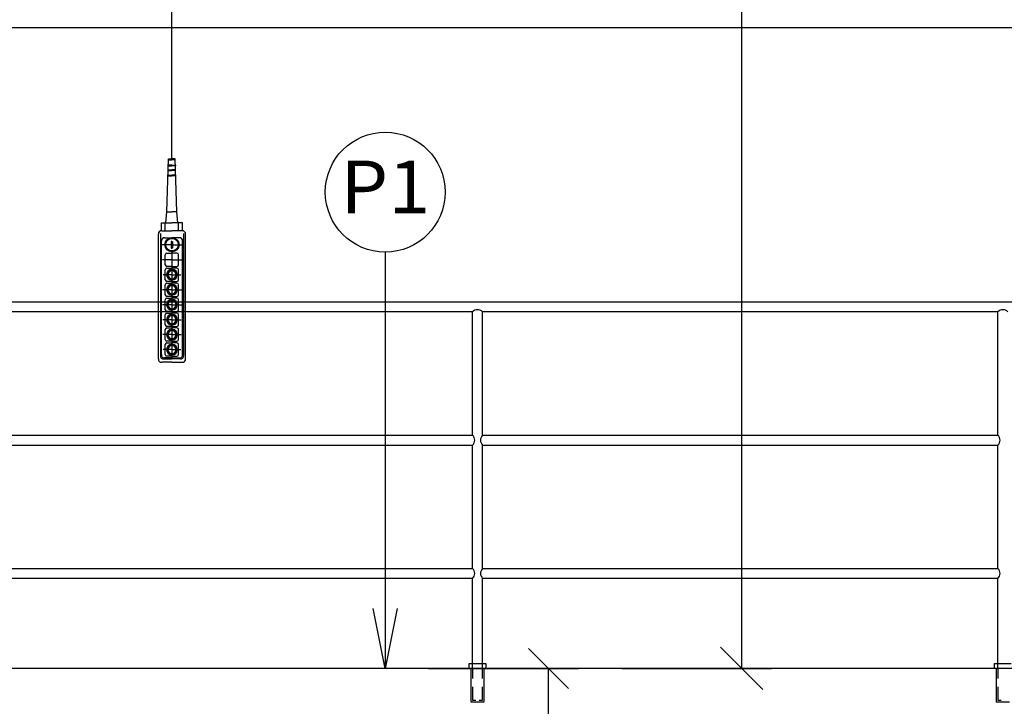
# Model space of a CAD drawing. Units: inches. Extents: x -30181 to 53819, y -13939 to 15761.
# Drawn here: x 2573 to 5530, y 5486 to 7547 of the extents above; entities that cross this region are included whole.
import ezdxf
from ezdxf.enums import TextEntityAlignment as Align

# ---------------------------------------------------------------- set-up
doc = ezdxf.new("R2010")
doc.units = ezdxf.units.IN
doc.header["$MEASUREMENT"] = 0
for name, color, linetype in [('KOTY', 7, 'Continuous'), ('STAVBA-4', 7, 'Continuous'), ('TECHNO-3', 7, 'Continuous'), ('TENKA-1', 7, 'Continuous')]:
    doc.layers.add(name, color=color, linetype=linetype)
doc.styles.add('Simplex', font='simplex.shx')

msp = doc.modelspace()

# ---------------------------------------------------------------- linework, layer by layer
at = {"color": 7, "linetype": 'Continuous', "ltscale": 0.125}
for p, q in [((4740.7, 8674), (4740.7, 5600)), ((3670.5, 6849.4), (3670.5, 5600)), ((4100.7, 5660.1), (4220.9, 5539.9)), ((4804.4, 5536.4), (4677.1, 5663.6)), ((3800.8, 5600), (4250.8, 5600)), ((4160.8, 1650), (4160.8, 5600)), ((4380.7, 5600), (4830.7, 5600))]:
    msp.add_line(p, q, dxfattribs=at)
at = {"color": 7, "linetype": 'Continuous', "ltscale": 0.125, "flags": 128}
msp.add_lwpolyline([(3706.5, 5780), (3670.5, 5600), (3634.5, 5780)], dxfattribs=at)
at = {"color": 7, "linetype": 'Continuous', "ltscale": 0.125}
msp.add_circle((3670.5, 7029.4), 180, dxfattribs=at)
at = {"layer": 'KOTY', "color": 0, "linetype": 'Continuous', "ltscale": 400}
msp.add_line((-400, 7523.4), (8700, 7523.4), dxfattribs=at)
at = {"layer": 'STAVBA-4', "linetype": 'Continuous', "ltscale": 400}
msp.add_line((7200, 5600), (-300, 5600), dxfattribs=at)
at = {"layer": 'TECHNO-3', "linetype": 'Continuous', "ltscale": 400}
for p, q in [((3029.9, 7129.6), (3029.9, 8880)), ((3015, 6970.6), (3020, 7129.6)), ((3020, 7129.6), (3030, 7129.6)), ((3040, 7129.6), (3030, 7129.6)), ((3030, 7129.6), (3034.5, 7129.6)), ((3045, 6970.6), (3040, 7129.6)), ((3019, 7110.6), (3019, 7108.6)), ((3030, 7110.6), (3019, 7110.6)), ((3019, 7108.6), (3030, 7108.6)), ((3020, 7126.6), (3030, 7126.6)), ((3040, 7126.6), (3030, 7126.6)), ((3030, 7110.6), (3041, 7110.6)), ((3041, 7108.6), (3030, 7108.6)), ((3041, 7110.6), (3041, 7108.6)), ((3018, 7078.6), (3030, 7078.6)), ((3019, 7096.6), (3030, 7096.6)), ((3019, 7094.6), (3030, 7094.6)), ((3020, 7080.6), (3019, 7080.6)), ((3019, 7080.6), (3030, 7080.6)), ((3041, 7096.6), (3030, 7096.6)), ((3041, 7094.6), (3030, 7094.6)), ((3041, 7080.6), (3030, 7080.6)), ((3042, 7078.6), (3030, 7078.6)), ((3040, 7080.6), (3041, 7080.6)), ((3012, 6937.6), (3015, 6970.6)), ((3015, 6970.6), (3030, 6970.6)), ((3045, 6970.6), (3030, 6970.6)), ((3048, 6937.6), (3045, 6970.6)), ((2998, 6913.6), (2998, 6937.6)), ((2998, 6937.6), (3030, 6937.6)), ((3010, 6912.6), (3010, 6937.6)), ((3062, 6937.6), (3030, 6937.6)), ((3050, 6912.6), (3050, 6937.6)), ((3062, 6913.6), (3062, 6937.6)), ((2989, 6528.6), (2989, 6903.6)), ((2995, 6905.6), (2995, 6538.6)), ((2999, 6913.6), (3030, 6913.6)), ((2999, 6913.6), (3030, 6913.6)), ((3008, 6892.6), (3030, 6892.6)), ((3061, 6913.6), (3030, 6913.6)), ((3061, 6913.6), (3030, 6913.6)), ((3052, 6892.6), (3030, 6892.6)), ((3065, 6905.6), (3065, 6538.6)), ((3071, 6528.6), (3071, 6903.6)), ((2998, 6541.6), (2998, 6882.6)), ((3030, 6871.6), (3000, 6871.6)), ((3030, 6881.6), (3028, 6881.6)), ((3030, 6881.6), (3028, 6881.6)), ((3028, 6881.6), (3028, 6861.6)), ((3028, 6881.6), (3028, 6861.6)), ((3028, 6861.6), (3030, 6861.6)), ((3028, 6861.6), (3030, 6861.6)), ((3030, 6881.6), (3032, 6881.6)), ((3030, 6881.6), (3032, 6881.6)), ((3030, 6871.6), (3060, 6871.6)), ((3032, 6861.6), (3030, 6861.6)), ((3032, 6861.6), (3030, 6861.6)), ((3032, 6881.6), (3032, 6861.6)), ((3032, 6881.6), (3032, 6861.6)), ((3062, 6541.6), (3062, 6882.6)), ((3010, 6811.6), (3010, 6841.6)), ((3015, 6846.6), (3030, 6846.6)), ((3030, 6854.6), (3030, 6800.6)), ((3030, 6854.6), (3030, 6800.6)), ((3045, 6846.6), (3030, 6846.6)), ((3050, 6811.6), (3050, 6841.6)), ((3030, 6826.6), (3001, 6826.6)), ((3030, 6826.6), (3004, 6826.6)), ((3030, 6806.6), (3015, 6806.6)), ((3030, 6826.6), (3059, 6826.6)), ((3030, 6826.6), (3056, 6826.6)), ((3030, 6809.6), (3030, 6755.6)), ((3030, 6809.6), (3030, 6755.6)), ((3030, 6806.6), (3045, 6806.6)), ((3030, 6781.6), (3003, 6781.6)), ((3030, 6781.6), (3004, 6781.6)), ((3010, 6766.6), (3010, 6796.6)), ((3015, 6801.6), (3030, 6801.6)), ((3045, 6801.6), (3030, 6801.6)), ((3030, 6781.6), (3057, 6781.6)), ((3030, 6781.6), (3056, 6781.6)), ((3050, 6766.6), (3050, 6796.6)), ((3010, 6721.6), (3010, 6751.6)), ((3030, 6761.6), (3015, 6761.6)), ((3015, 6756.6), (3030, 6756.6)), ((3030, 6764.6), (3030, 6710.6)), ((3030, 6764.6), (3030, 6710.6)), ((3030, 6761.6), (3045, 6761.6)), ((3045, 6756.6), (3030, 6756.6)), ((3050, 6721.6), (3050, 6751.6)), ((3029, 6736.6), (3001, 6736.6)), ((3030, 6736.6), (3004, 6736.6)), ((3030, 6716.6), (3015, 6716.6)), ((3030, 6736.6), (3056, 6736.6)), ((3030, 6719.6), (3030, 6665.6)), ((3030, 6719.6), (3030, 6665.6)), ((3030, 6716.6), (3045, 6716.6)), ((3031, 6736.6), (3059, 6736.6)), ((3030, 6691.6), (3001, 6691.6)), ((3030, 6691.6), (3004, 6691.6)), ((3010, 6676.6), (3010, 6706.6)), ((3015, 6711.6), (3030, 6711.6)), ((3045, 6711.6), (3030, 6711.6)), ((3030, 6691.6), (3059, 6691.6)), ((3030, 6691.6), (3056, 6691.6)), ((3050, 6676.6), (3050, 6706.6)), ((3010, 6631.6), (3010, 6661.6)), ((3030, 6671.6), (3015, 6671.6)), ((3015, 6666.6), (3030, 6666.6)), ((3030, 6674.6), (3030, 6620.6)), ((3030, 6674.6), (3030, 6620.6)), ((3030, 6671.6), (3045, 6671.6)), ((3045, 6666.6), (3030, 6666.6)), ((3050, 6631.6), (3050, 6661.6)), ((3030, 6646.6), (3002, 6646.6)), ((3030, 6646.6), (3004, 6646.6)), ((3030, 6626.6), (3015, 6626.6)), ((3030, 6646.6), (3058, 6646.6)), ((3030, 6646.6), (3056, 6646.6)), ((3030, 6629.6), (3030, 6575.6)), ((3030, 6629.6), (3030, 6575.6)), ((3030, 6626.6), (3045, 6626.6)), ((3030, 6601.6), (3002, 6601.6)), ((3030, 6601.6), (3004, 6601.6)), ((3010, 6586.6), (3010, 6616.6)), ((3015, 6621.6), (3030, 6621.6)), ((3045, 6621.6), (3030, 6621.6)), ((3030, 6601.6), (3058, 6601.6)), ((3030, 6601.6), (3056, 6601.6)), ((3050, 6586.6), (3050, 6616.6)), ((3010, 6541.6), (3010, 6571.6)), ((3030, 6581.6), (3015, 6581.6)), ((3015, 6576.6), (3030, 6576.6)), ((3030, 6583.6), (3030, 6529.6)), ((3030, 6583.6), (3030, 6529.6)), ((3030, 6581.6), (3045, 6581.6)), ((3045, 6576.6), (3030, 6576.6)), ((3050, 6541.6), (3050, 6571.6)), ((3030, 6556.6), (3003, 6556.6)), ((3030, 6556.6), (3004, 6556.6)), ((3030, 6536.6), (3015, 6536.6)), ((3030, 6556.6), (3057, 6556.6)), ((3030, 6556.6), (3056, 6556.6)), ((3030, 6536.6), (3045, 6536.6)), ((3030, 6518.6), (2999, 6518.6)), ((3005, 6528.6), (3030, 6528.6)), ((3030, 6531.6), (3008, 6531.6)), ((3030, 6531.6), (3052, 6531.6)), ((3055, 6528.6), (3030, 6528.6)), ((3030, 6518.6), (3061, 6518.6))]:
    msp.add_line(p, q, dxfattribs=at)
for radius in [21.2, 21.2, 18.7, 18.7]:
    msp.add_circle((3030, 6871.6), radius, dxfattribs=at)
for centre, radius, start, end in [((2999, 6903.6), 10, 90, 180), ((3008, 6882.6), 10, 90, 180), ((3052, 6882.6), 10, 0, 90), ((3061, 6903.6), 10, 0, 90), ((3015, 6841.6), 5, 90, 180), ((3045, 6841.6), 5, 0, 90), ((3015, 6811.6), 5, 180, 270), ((3045, 6811.6), 5, 270, 0), ((3015, 6796.6), 5, 90, 180), ((3030, 6781.6), 16, 90, 270), ((3030, 6781.6), 13, 90, 270), ((3030, 6781.6), 12, 90, 270), ((3030, 6781.6), 16, 270, 90), ((3030, 6781.6), 13, 270, 90), ((3030, 6781.6), 12, 270, 90), ((3045, 6796.6), 5, 0, 90), ((3015, 6766.6), 5, 180, 270), ((3015, 6751.6), 5, 90, 180), ((3030, 6736.6), 16, 90, 270), ((3030, 6736.6), 13, 90, 270), ((3030, 6736.6), 12, 90, 270), ((3030, 6736.6), 16, 270, 90), ((3030, 6736.6), 13, 270, 90), ((3030, 6736.6), 12, 270, 90), ((3045, 6766.6), 5, 270, 0), ((3045, 6751.6), 5, 0, 90), ((3015, 6721.6), 5, 180, 270), ((3045, 6721.6), 5, 270, 0), ((3015, 6706.6), 5, 90, 180), ((3030, 6691.6), 16, 90, 270), ((3030, 6691.6), 13, 90, 270), ((3030, 6691.6), 12, 90, 270), ((3030, 6691.6), 16, 270, 90), ((3030, 6691.6), 13, 270, 90), ((3030, 6691.6), 12, 270, 90), ((3045, 6706.6), 5, 0, 90), ((3015, 6676.6), 5, 180, 270), ((3015, 6661.6), 5, 90, 180), ((3030, 6646.6), 16, 90, 270), ((3030, 6646.6), 13, 90, 270), ((3030, 6646.6), 12, 90, 270), ((3030, 6646.6), 16, 270, 90), ((3030, 6646.6), 13, 270, 90), ((3030, 6646.6), 12, 270, 90), ((3045, 6676.6), 5, 270, 0), ((3045, 6661.6), 5, 0, 90), ((3015, 6631.6), 5, 180, 270), ((3045, 6631.6), 5, 270, 0), ((3015, 6616.6), 5, 90, 180), ((3030, 6601.6), 16, 90, 270), ((3030, 6601.6), 13, 90, 270), ((3030, 6601.6), 12, 90, 270), ((3030, 6601.6), 16, 270, 90), ((3030, 6601.6), 13, 270, 90), ((3030, 6601.6), 12, 270, 90), ((3045, 6616.6), 5, 0, 90), ((3015, 6586.6), 5, 180, 270), ((3015, 6571.6), 5, 90, 180), ((3030, 6556.6), 16, 90, 270), ((3030, 6556.6), 13, 90, 270), ((3030, 6556.6), 12, 90, 270), ((3030, 6556.6), 16, 270, 90), ((3030, 6556.6), 13, 270, 90), ((3030, 6556.6), 12, 270, 90), ((3045, 6586.6), 5, 270, 0), ((3045, 6571.6), 5, 0, 90), ((3005, 6538.6), 10, 180, 270), ((3008, 6541.6), 10, 180, 270), ((3015, 6541.6), 5, 180, 270), ((3045, 6541.6), 5, 270, 0), ((3052, 6541.6), 10, 270, 0), ((3055, 6538.6), 10, 270, 0), ((2999, 6528.6), 10, 180, 270), ((3061, 6528.6), 10, 270, 0)]:
    msp.add_arc(centre, radius, start, end, dxfattribs=at)
at = {"layer": 'TENKA-1', "linetype": 'Continuous', "ltscale": 400}
for p, q in [((-295, 6700), (7178.3, 6700)), ((3932.9, 6670), (2385, 6670)), ((3932.9, 6300), (3932.9, 6670)), ((3962.9, 6300), (3962.9, 6670)), ((5510.9, 6670), (3962.9, 6670)), ((5510.9, 6300), (5510.9, 6670)), ((2385, 6300), (3932.9, 6300)), ((3962.9, 6300), (5510.9, 6300)), ((2385, 6270), (3932.9, 6270)), ((3932.9, 5900), (3932.9, 6270)), ((3962.9, 6270), (5510.9, 6270)), ((3962.9, 5900), (3962.9, 6270)), ((5510.9, 5900), (5510.9, 6270)), ((2385, 5900), (3932.9, 5900)), ((3962.9, 5900), (5510.9, 5900)), ((3932.9, 5870), (2385, 5870)), ((3932.9, 5600), (3932.9, 5870)), ((5510.9, 5870), (3962.9, 5870)), ((3962.9, 5600), (3962.9, 5870)), ((5510.9, 5600), (5510.9, 5870)), ((3922.9, 5600), (3922.9, 5615)), ((3922.9, 5615), (3972.9, 5615)), ((3972.9, 5600), (3922.9, 5600)), ((3927.9, 5600), (3927.9, 5500)), ((3932.9, 5600), (3932.9, 5570)), ((3962.9, 5570), (3962.9, 5600)), ((3967.9, 5500), (3967.9, 5600)), ((3972.9, 5615), (3972.9, 5600)), ((5500.9, 5615), (5550.9, 5615)), ((5500.9, 5600), (5500.9, 5615)), ((5550.9, 5600), (5500.9, 5600)), ((5505.9, 5600), (5505.9, 5500)), ((5510.9, 5600), (5510.9, 5570)), ((3932.9, 5545), (3932.9, 5505)), ((3962.9, 5505), (3962.9, 5545)), ((5510.9, 5545), (5510.9, 5505)), ((3932.9, 5505), (3942.9, 5505)), ((3952.9, 5505), (3962.9, 5505)), ((5510.9, 5505), (5520.9, 5505)), ((3927.9, 5500), (3967.9, 5500)), ((5505.9, 5500), (5545.9, 5500))]:
    msp.add_line(p, q, dxfattribs=at)
for centre, start, end in [((3947.9, 6655), 45, 135), ((5525.9, 6655), 45, 135), ((3917.9, 6285), 315, 45), ((3977.9, 6285), 135, 225), ((5495.9, 6285), 315, 45), ((3917.9, 5885), 315, 45), ((3977.9, 5885), 135, 225), ((5495.9, 5885), 315, 45)]:
    msp.add_arc(centre, 21.2, start, end, dxfattribs=at)

# ---------------------------------------------------------------- texts
at = {"color": 7, "style": 'Simplex', "width": 0.969462}
e = msp.add_text('P1', height=158.07, dxfattribs=at)
e.set_placement((3535.5, 6966.2), (3805.5, 6966.2), align=Align.FIT)
e.dxf.unprotected_set("ltscale", 0)

doc.saveas('drawing.dxf')
